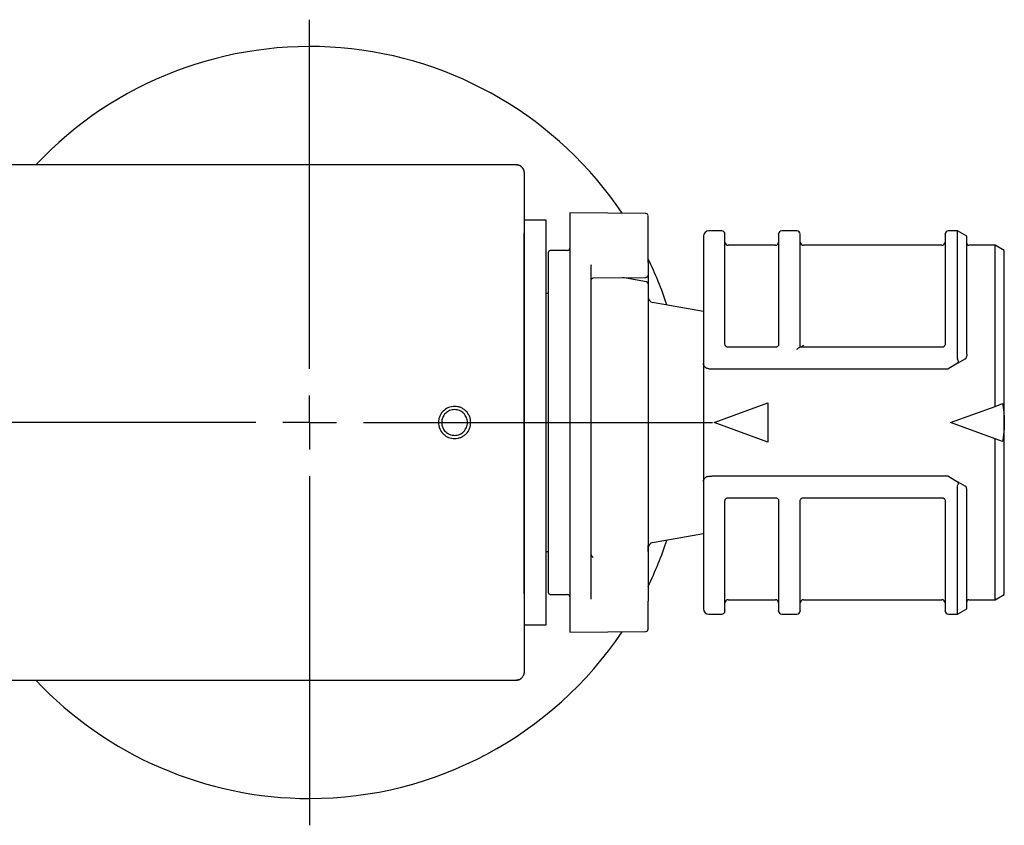
# Model space of a CAD drawing. Units: millimetres. Extents: x -79 to 569, y -140 to 261.
# Drawn here: x 118 to 209, y 186 to 261 of the extents above; entities that cross this region are included whole.
import ezdxf

# ---------------------------------------------------------------- set-up
doc = ezdxf.new("R2010")
doc.units = ezdxf.units.MM
doc.layers.add('MITTELLINIEN', color=7, linetype='Continuous')

# ---------------------------------------------------------------- blocks, each defined once
blk = doc.blocks.new('SW_CENTERMARKSYMBOL_0')
at = {"layer": 'MITTELLINIEN', "color": 0}
for p, q in [((0, 5), (0, 37.5)), ((0, 0), (0, 2.5)), ((-5, 0), (-37.5, 0)), ((0, 0), (-2.5, 0)), ((0, 0), (0, -2.5)), ((0, 0), (2.5, 0)), ((5, 0), (37.5, 0)), ((0, -5), (0, -37.5))]:
    blk.add_line(p, q, dxfattribs=at)

msp = doc.modelspace()

# ---------------------------------------------------------------- linework, layer by layer
at = {"color": 7, "linetype": 'Continuous', "lineweight": 25}
for p, q in [((164.028, 247.767), (-24.343, 247.767)), ((164.028, 247.734), (164.028, 247.767)), ((164.088, 247.737), (164.028, 247.743)), ((164.838, 223.767), (164.838, 243.767)), ((176.14, 243.223), (169.038, 243.285)), ((169.038, 243.285), (169.038, 204.25)), ((166.838, 242.617), (164.838, 242.617)), ((166.838, 223.767), (166.838, 242.617)), ((183.188, 241.617), (181.988, 241.617)), ((190.188, 241.617), (188.788, 241.617)), ((205.122, 241.617), (204.288, 241.617)), ((205.988, 241.117), (205.122, 241.617)), ((205.122, 229.713), (205.122, 241.617)), ((205.988, 230.122), (205.988, 241.117)), ((188.188, 240.267), (183.788, 240.267)), ((203.688, 240.267), (190.788, 240.267)), ((208.622, 240.267), (206.188, 240.267)), ((209.488, 239.767), (208.622, 240.267)), ((208.622, 225.272), (208.622, 240.267)), ((168.84, 239.783), (167.236, 239.769)), ((209.488, 223.767), (209.488, 239.767)), ((171.032, 238.45), (171.038, 238.425)), ((171.038, 238.425), (171.041, 238.441)), ((176.338, 238.674), (176.338, 237.481)), ((171.236, 237.221), (176.141, 237.281)), ((176.173, 236.862), (173.949, 237.254)), ((167.038, 235.767), (166.838, 235.767)), ((181.488, 234.109), (176.751, 234.944)), ((164.828, 233.665), (164.815, 233.688)), ((188.188, 230.767), (183.788, 230.767)), ((203.688, 230.767), (190.464, 230.767)), ((205.192, 229.307), (204.326, 228.807)), ((205.192, 229.307), (205.838, 229.68)), ((182.267, 228.767), (204.176, 228.767)), ((182.488, 223.767), (187.488, 225.587)), ((187.488, 225.587), (187.488, 221.947)), ((208.622, 225.272), (209.321, 225.526)), ((204.488, 223.767), (208.622, 225.272)), ((164.838, 203.767), (164.838, 223.767)), ((166.838, 204.917), (166.838, 223.767)), ((187.488, 221.947), (182.488, 223.767)), ((208.622, 222.262), (204.488, 223.767)), ((209.488, 207.767), (209.488, 223.767)), ((208.622, 207.267), (208.622, 222.262)), ((209.321, 222.008), (208.622, 222.262)), ((204.176, 218.767), (182.267, 218.767)), ((204.326, 218.727), (205.192, 218.227)), ((205.838, 217.854), (205.192, 218.227)), ((205.122, 205.917), (205.122, 217.821)), ((205.988, 206.417), (205.988, 217.412)), ((183.788, 216.767), (188.188, 216.767)), ((190.788, 216.767), (203.688, 216.767)), ((164.815, 213.846), (164.828, 213.869)), ((176.751, 212.59), (181.488, 213.425)), ((166.838, 211.767), (167.038, 211.767)), ((176.338, 211.726), (176.338, 207.142)), ((167.236, 207.765), (168.84, 207.751)), ((171.031, 207.306), (171.038, 207.337)), ((171.042, 207.327), (171.038, 207.337)), ((183.788, 207.267), (188.188, 207.267)), ((190.788, 207.267), (203.688, 207.267)), ((206.188, 207.267), (208.622, 207.267)), ((208.622, 207.267), (209.488, 207.767)), ((205.122, 205.917), (205.988, 206.417)), ((181.988, 205.917), (183.188, 205.917)), ((188.788, 205.917), (190.188, 205.917)), ((204.288, 205.917), (205.122, 205.917)), ((164.838, 204.917), (166.838, 204.917)), ((169.038, 204.25), (176.14, 204.312)), ((83.305, 199.785), (164.028, 199.785)), ((83.338, 199.767), (164.028, 199.767)), ((164.028, 199.793), (164.028, 199.797)), ((164.499, 199.924), (164.524, 199.939)), ((164.821, 200.488), (164.828, 200.563))]:
    msp.add_line(p, q, dxfattribs=at)
for centre, radius, start, end in [((144.838, 223.767), 35, 33.80888, 136.70819), ((-335.162, 243.767), 500, 360, 0.36718), ((176.138, 243.023), 0.2, 0, 89.5), ((181.988, 241.117), 0.5, 90, 180), ((183.188, 241.317), 0.3, 0, 90), ((188.788, 241.317), 0.3, 90, 180), ((190.188, 241.317), 0.3, 0, 90), ((204.288, 241.317), 0.3, 90, 180), ((183.788, 240.567), 0.3, 180, 270), ((188.188, 240.567), 0.3, 270, 0), ((190.788, 240.567), 0.3, 180, 270), ((203.688, 240.567), 0.3, 270, 0), ((206.188, 240.467), 0.2, 180, 270), ((167.238, 239.569), 0.2, 90.5, 180), ((168.838, 239.983), 0.2, 270.5, 0), ((144.838, 223.767), 35, 18.21807, 25.82636), ((176.138, 236.665), 0.2, 0, 80), ((176.838, 235.437), 0.5, 180, 260), ((204.176, 229.067), 0.3, 270, 300), ((204.176, 218.467), 0.3, 75, 90), ((204.176, 218.467), 0.3, 60, 75), ((144.838, 223.767), 35, 334.15807, 341.78193), ((176.838, 212.098), 0.5, 100, 180), ((167.238, 207.965), 0.2, 180, 269.5), ((168.838, 207.551), 0.2, 0, 89.5), ((183.788, 206.967), 0.3, 90, 180), ((188.188, 206.967), 0.3, 0, 90), ((190.788, 206.967), 0.3, 90, 180), ((203.688, 206.967), 0.3, 0, 90), ((206.188, 207.067), 0.2, 90, 180), ((181.988, 206.417), 0.5, 180, 270), ((183.188, 206.217), 0.3, 270, 0), ((188.788, 206.217), 0.3, 180, 270), ((190.188, 206.217), 0.3, 270, 0), ((204.288, 206.217), 0.3, 180, 270), ((176.138, 204.512), 0.2, 270.5, 0), ((144.838, 223.767), 35, 270, 326.19112), ((-335.162, 203.767), 500, 359.63282, 0), ((144.838, 223.767), 35, 223.29181, 270)]:
    msp.add_arc(centre, radius, start, end, dxfattribs=at)
for points, knots in [([(164.363, 247.69), (164.349, 247.697), (164.29, 247.729), (164.176, 247.758), (164.076, 247.764), (164.028, 247.767)], [0, 0, 0, 0, 0.134255, 0.579619, 1, 1, 1, 1]), ([(164.524, 247.595), (164.472, 247.63), (164.368, 247.699), (164.194, 247.745), (164.083, 247.74), (164.028, 247.737)], [0, 0, 0, 0, 0.335261, 0.669102, 1, 1, 1, 1]), ([(164.815, 247.083), (164.801, 247.141), (164.774, 247.25), (164.698, 247.388), (164.617, 247.489), (164.548, 247.555), (164.507, 247.584), (164.492, 247.594)], [0, 0, 0, 0, 0.2923261, 0.5468001, 0.7554019, 0.9147421, 1, 1, 1, 1]), ([(164.828, 246.971), (164.825, 247.02), (164.819, 247.12), (164.774, 247.269), (164.7, 247.41), (164.607, 247.529), (164.531, 247.586), (164.499, 247.61)], [0, 0, 0, 0, 0.195526, 0.402694, 0.618425, 0.838717, 1, 1, 1, 1]), ([(164.815, 223.767), (164.815, 223.996), (164.815, 224.514), (164.815, 225.305), (164.815, 226.124), (164.815, 226.898), (164.815, 227.621), (164.815, 228.294), (164.815, 228.919), (164.815, 229.499), (164.815, 230.078), (164.815, 230.647), (164.815, 231.198), (164.815, 231.698), (164.815, 232.263), (164.815, 232.915), (164.815, 233.621), (164.815, 234.293), (164.815, 234.93), (164.815, 235.564), (164.815, 236.175), (164.814, 236.747), (164.813, 237.216), (164.812, 237.594), (164.811, 237.892), (164.81, 238.168), (164.808, 238.423), (164.806, 238.673), (164.804, 238.929), (164.804, 239.236), (164.804, 239.599), (164.807, 240.019), (164.81, 240.468), (164.814, 240.931), (164.818, 241.393), (164.821, 241.838), (164.823, 242.372), (164.824, 242.973), (164.825, 243.624), (164.825, 244.13), (164.825, 244.519), (164.825, 244.812), (164.825, 245.088), (164.825, 245.346), (164.825, 245.588), (164.825, 245.795), (164.825, 245.973), (164.825, 246.132), (164.826, 246.289), (164.826, 246.441), (164.827, 246.581), (164.827, 246.694), (164.827, 246.747), (164.827, 246.769)], [0, 0, 0, 0, 0.020594, 0.046486, 0.071089, 0.0944, 0.116414, 0.136772, 0.15588, 0.173738, 0.190347, 0.20968, 0.226989, 0.242335, 0.257232, 0.281091, 0.3055, 0.326643, 0.348181, 0.370116, 0.392002, 0.412385, 0.431153, 0.442884, 0.453884, 0.464153, 0.473692, 0.482629, 0.492361, 0.503271, 0.518857, 0.536346, 0.555735, 0.577008, 0.598812, 0.62017, 0.641087, 0.6783, 0.714066, 0.749144, 0.769079, 0.789016, 0.808956, 0.828897, 0.848841, 0.869122, 0.884362, 0.9012, 0.919634, 0.939665, 0.96129, 0.984078, 1, 1, 1, 1]), ([(164.823, 247.046), (164.821, 247.065), (164.818, 247.095), (164.811, 247.088), (164.808, 247.086)], [0, 0, 0, 0, 0.630905, 1, 1, 1, 1]), ([(164.828, 223.767), (164.828, 224.14), (164.828, 224.875), (164.828, 225.957), (164.828, 226.998), (164.828, 227.999), (164.828, 228.956), (164.828, 229.87), (164.828, 230.74), (164.828, 231.603), (164.828, 232.453), (164.828, 233.286), (164.828, 234.063), (164.828, 234.786), (164.828, 235.454), (164.828, 236.071), (164.828, 236.665), (164.828, 237.232), (164.828, 237.767), (164.828, 238.242), (164.828, 238.659), (164.828, 239.02), (164.828, 239.328), (164.828, 239.585), (164.828, 239.793), (164.828, 239.945), (164.828, 240.05), (164.828, 240.114), (164.828, 240.152), (164.828, 240.169), (164.828, 240.173), (164.828, 240.175), (164.828, 240.193), (164.828, 240.228), (164.828, 240.281), (164.828, 240.334), (164.828, 240.387), (164.828, 240.439), (164.828, 240.492), (164.828, 240.622), (164.828, 240.903), (164.828, 241.252), (164.828, 241.515), (164.828, 241.631), (164.828, 241.673), (164.828, 241.714), (164.828, 241.751), (164.828, 241.794), (164.828, 241.855), (164.828, 241.955), (164.828, 242.099), (164.828, 242.287), (164.828, 242.514), (164.828, 242.72), (164.828, 242.894), (164.828, 243.03), (164.828, 243.155), (164.828, 243.265), (164.828, 243.358), (164.828, 243.447), (164.828, 243.559), (164.828, 243.693), (164.828, 243.845), (164.828, 243.987), (164.828, 244.119), (164.828, 244.242), (164.828, 244.34), (164.828, 244.412), (164.828, 244.487), (164.828, 244.591), (164.828, 244.732), (164.828, 244.851), (164.828, 244.941), (164.828, 244.998), (164.828, 245.053), (164.828, 245.108), (164.828, 245.162), (164.828, 245.282), (164.828, 245.523), (164.828, 245.84), (164.828, 246.15), (164.828, 246.344), (164.828, 246.461), (164.828, 246.521), (164.828, 246.585), (164.828, 246.649), (164.828, 246.71), (164.828, 246.763), (164.828, 246.818), (164.828, 246.869), (164.828, 246.912), (164.828, 246.934), (164.828, 246.942), (164.828, 246.943)], [0, 0, 0, 0, 0.031715, 0.062424, 0.092129, 0.120828, 0.148521, 0.17521, 0.200893, 0.225571, 0.252542, 0.278201, 0.302547, 0.325579, 0.347299, 0.367705, 0.386799, 0.407414, 0.426243, 0.443284, 0.458538, 0.472004, 0.483683, 0.493575, 0.501679, 0.507996, 0.511561, 0.51412, 0.515673, 0.516073, 0.516179, 0.516217, 0.516222, 0.518359, 0.520496, 0.522633, 0.52477, 0.526907, 0.529045, 0.531182, 0.542936, 0.563925, 0.575679, 0.577526, 0.579373, 0.58122, 0.583067, 0.584305, 0.587001, 0.591261, 0.597998, 0.606754, 0.617528, 0.630321, 0.636722, 0.643529, 0.650743, 0.655943, 0.66073, 0.665422, 0.67002, 0.678879, 0.687363, 0.69547, 0.703202, 0.710557, 0.717537, 0.720937, 0.72399, 0.731571, 0.740758, 0.751549, 0.75548, 0.759411, 0.763342, 0.767273, 0.771204, 0.775135, 0.793666, 0.826755, 0.856299, 0.885844, 0.894285, 0.902727, 0.911169, 0.92271, 0.933772, 0.944251, 0.954145, 0.970768, 0.985429, 0.998126, 1, 1, 1, 1]), ([(176.338, 238.674), (176.338, 238.887), (176.338, 239.315), (176.338, 239.903), (176.338, 240.452), (176.338, 240.956), (176.338, 241.412), (176.338, 241.817), (176.338, 242.168), (176.338, 242.462), (176.338, 242.696), (176.338, 242.87), (176.338, 242.978), (176.338, 243.026), (176.338, 243.018), (176.338, 243.016)], [0, 0, 0, 0, 0.078246, 0.156423, 0.235861, 0.316345, 0.396864, 0.479034, 0.561113, 0.643729, 0.726649, 0.809611, 0.892611, 0.975519, 1, 1, 1, 1]), ([(181.488, 241.112), (181.488, 241.112), (181.488, 241.112), (181.488, 241.056), (181.488, 240.95), (181.488, 240.79), (181.488, 240.578), (181.488, 240.312), (181.488, 239.992), (181.488, 239.62), (181.488, 239.195), (181.488, 238.718), (181.488, 238.193), (181.488, 237.622), (181.488, 237.006), (181.488, 236.35), (181.488, 235.658), (181.488, 234.931), (181.488, 234.177), (181.488, 233.398), (181.488, 232.599), (181.488, 231.784), (181.488, 230.957), (181.488, 230.123), (181.488, 229.552), (181.488, 229.267)], [0, 0, 0, 0, 0.028778, 0.070666, 0.114281, 0.157842, 0.201479, 0.246344, 0.29115, 0.336036, 0.381553, 0.427008, 0.472546, 0.518063, 0.563518, 0.609057, 0.653922, 0.698727, 0.743614, 0.787229, 0.83079, 0.874427, 0.916298, 0.958118, 1, 1, 1, 1]), ([(183.488, 231.067), (183.488, 231.327), (183.488, 231.847), (183.488, 232.603), (183.488, 233.348), (183.488, 234.077), (183.488, 234.789), (183.488, 235.523), (183.488, 236.271), (183.488, 237.021), (183.488, 237.722), (183.488, 238.369), (183.488, 238.959), (183.488, 239.488), (183.488, 239.952), (183.488, 240.35), (183.488, 240.68), (183.488, 240.941), (183.488, 241.135), (183.488, 241.258), (183.488, 241.316), (183.488, 241.311), (183.488, 241.309)], [0, 0, 0, 0, 0.043124, 0.086189, 0.129302, 0.174004, 0.218637, 0.263316, 0.31828, 0.373173, 0.428513, 0.484105, 0.539737, 0.595394, 0.650978, 0.706317, 0.761219, 0.816157, 0.869786, 0.923347, 0.976056, 1, 1, 1, 1]), ([(188.488, 241.314), (188.488, 241.315), (188.488, 241.322), (188.488, 241.293), (188.488, 241.223), (188.488, 241.103), (188.488, 240.927), (188.488, 240.68), (188.488, 240.35), (188.488, 239.952), (188.488, 239.488), (188.488, 238.988), (188.488, 238.469), (188.488, 237.94), (188.488, 237.374), (188.488, 236.773), (188.488, 236.139), (188.488, 235.477), (188.488, 234.789), (188.488, 234.077), (188.488, 233.348), (188.488, 232.603), (188.488, 231.847), (188.488, 231.327), (188.488, 231.067)], [0, 0, 0, 0, 0.006707, 0.049835, 0.094514, 0.139145, 0.183847, 0.238784, 0.293684, 0.349022, 0.404605, 0.460261, 0.506631, 0.552947, 0.599341, 0.645133, 0.690874, 0.73669, 0.781368, 0.826, 0.870701, 0.913813, 0.956877, 1, 1, 1, 1]), ([(190.488, 230.767), (190.488, 231.031), (190.488, 231.56), (190.488, 232.328), (190.488, 233.087), (190.488, 233.83), (190.488, 234.556), (190.488, 235.306), (190.488, 236.072), (190.488, 236.841), (190.488, 237.56), (190.488, 238.226), (190.488, 238.834), (190.488, 239.381), (190.488, 239.862), (190.488, 240.276), (190.488, 240.622), (190.488, 240.898), (190.488, 241.105), (190.488, 241.241), (190.488, 241.311), (190.488, 241.31), (190.488, 241.31)], [0, 0, 0, 0, 0.042722, 0.085386, 0.128097, 0.172407, 0.216647, 0.260935, 0.315438, 0.369869, 0.424751, 0.479887, 0.535063, 0.590265, 0.645393, 0.700274, 0.754714, 0.809192, 0.862349, 0.91544, 0.967673, 1, 1, 1, 1]), ([(203.988, 241.314), (203.988, 241.315), (203.988, 241.322), (203.988, 241.293), (203.988, 241.223), (203.988, 241.103), (203.988, 240.927), (203.988, 240.68), (203.988, 240.35), (203.988, 239.952), (203.988, 239.488), (203.988, 238.988), (203.988, 238.469), (203.988, 237.94), (203.988, 237.374), (203.988, 236.773), (203.988, 236.139), (203.988, 235.477), (203.988, 234.789), (203.988, 234.077), (203.988, 233.348), (203.988, 232.603), (203.988, 231.847), (203.988, 231.327), (203.988, 231.067)], [0, 0, 0, 0, 0.006707, 0.049835, 0.094514, 0.139145, 0.183847, 0.238784, 0.293684, 0.349022, 0.404605, 0.460261, 0.506631, 0.552947, 0.599341, 0.645133, 0.690874, 0.73669, 0.781368, 0.826, 0.870701, 0.913813, 0.956877, 1, 1, 1, 1]), ([(164.815, 233.688), (164.815, 233.716), (164.815, 233.942), (164.815, 234.365), (164.815, 234.956), (164.815, 235.545), (164.815, 236.118), (164.814, 236.688), (164.814, 237.235), (164.812, 237.754), (164.81, 238.215), (164.807, 238.586), (164.805, 238.897), (164.804, 239.129), (164.804, 239.275), (164.804, 239.332)], [0, 0, 0, 0, 0.013559, 0.110841, 0.209803, 0.310447, 0.41173, 0.507255, 0.611055, 0.705361, 0.790181, 0.865518, 0.912783, 0.966196, 1, 1, 1, 1]), ([(167.038, 239.569), (167.038, 239.565), (167.038, 239.556), (167.038, 239.489), (167.038, 239.381), (167.038, 239.225), (167.038, 239.021), (167.038, 238.767), (167.038, 238.476), (167.038, 238.153), (167.038, 237.804), (167.038, 237.419), (167.038, 236.948), (167.038, 236.378), (167.038, 235.692), (167.038, 235.011), (167.038, 234.354), (167.038, 233.735), (167.038, 233.089), (167.038, 232.466), (167.038, 231.874), (167.038, 231.32), (167.038, 230.753), (167.038, 230.175), (167.038, 229.512), (167.038, 228.763), (167.038, 227.925), (167.038, 227.082), (167.038, 226.245), (167.038, 225.417), (167.038, 224.593), (167.038, 223.767), (167.038, 222.941), (167.038, 222.117), (167.038, 221.29), (167.038, 220.453), (167.038, 219.609), (167.038, 218.771), (167.038, 217.972), (167.038, 217.213), (167.038, 216.495), (167.038, 215.796), (167.038, 215.035), (167.038, 214.224), (167.038, 213.38), (167.038, 212.651), (167.038, 212.027), (167.038, 211.497), (167.038, 210.999), (167.038, 210.569), (167.038, 210.199), (167.038, 209.882), (167.038, 209.589), (167.038, 209.318), (167.038, 209.04), (167.038, 208.767), (167.038, 208.514), (167.038, 208.309), (167.038, 208.153), (167.038, 208.045), (167.038, 207.978), (167.038, 207.969), (167.038, 207.965)], [0, 0, 0, 0, 0.016654, 0.033275, 0.049909, 0.06708, 0.084709, 0.102327, 0.11999, 0.136087, 0.152145, 0.168206, 0.184311, 0.206218, 0.228079, 0.249996, 0.266436, 0.282836, 0.299238, 0.315687, 0.328569, 0.341422, 0.354265, 0.367121, 0.38001, 0.397664, 0.415281, 0.432914, 0.450087, 0.466717, 0.48334, 0.5, 0.516651, 0.533272, 0.549908, 0.56708, 0.584709, 0.602327, 0.61999, 0.636087, 0.652145, 0.668206, 0.684311, 0.706218, 0.728079, 0.749996, 0.766436, 0.782836, 0.799238, 0.815687, 0.828569, 0.841422, 0.854265, 0.867121, 0.88001, 0.897664, 0.915281, 0.932914, 0.950088, 0.96672, 0.983342, 1, 1, 1, 1]), ([(171.038, 207.337), (171.038, 207.538), (171.038, 207.94), (171.038, 208.61), (171.038, 209.328), (171.038, 210.05), (171.038, 210.764), (171.038, 211.459), (171.038, 212.181), (171.038, 212.93), (171.038, 213.769), (171.038, 214.703), (171.038, 215.734), (171.038, 216.794), (171.038, 217.799), (171.038, 218.741), (171.038, 219.61), (171.038, 220.487), (171.038, 221.372), (171.038, 222.337), (171.038, 223.381), (171.038, 224.5), (171.038, 225.615), (171.038, 226.661), (171.038, 227.633), (171.038, 228.53), (171.038, 229.415), (171.038, 230.288), (171.038, 231.219), (171.038, 232.2), (171.038, 233.219), (171.038, 234.205), (171.038, 235.084), (171.038, 235.863), (171.038, 236.548), (171.038, 237.203), (171.038, 237.833), (171.038, 238.227), (171.038, 238.425)], [0, 0, 0, 0, 0.030866, 0.061627, 0.092385, 0.123246, 0.148659, 0.173984, 0.199276, 0.224596, 0.25, 0.281749, 0.313381, 0.34501, 0.376748, 0.401456, 0.426082, 0.45068, 0.475301, 0.5, 0.530869, 0.56163, 0.592388, 0.623246, 0.648659, 0.673984, 0.699276, 0.724596, 0.75, 0.781749, 0.813381, 0.84501, 0.876748, 0.901454, 0.926079, 0.950676, 0.975299, 1, 1, 1, 1]), ([(176.141, 237.281), (176.156, 237.282), (176.185, 237.284), (176.231, 237.301), (176.275, 237.331), (176.312, 237.377), (176.335, 237.429), (176.336, 237.464), (176.337, 237.48)], [0, 0, 0, 0, 0.147865, 0.281483, 0.466802, 0.65624, 0.846699, 1, 1, 1, 1]), ([(176.338, 237.471), (176.338, 237.434), (176.338, 237.192), (176.338, 236.928), (176.338, 236.687), (176.338, 236.678)], [0, 0, 0, 0, 0.145512, 0.969703, 1, 1, 1, 1]), ([(171.052, 237.093), (171.061, 237.112), (171.079, 237.148), (171.125, 237.189), (171.179, 237.215), (171.217, 237.219), (171.236, 237.221)], [0, 0, 0, 0, 0.255399, 0.514743, 0.766223, 1, 1, 1, 1]), ([(176.338, 236.659), (176.338, 236.659), (176.338, 236.659), (176.338, 236.598), (176.338, 236.48), (176.338, 236.305), (176.338, 236.074), (176.338, 235.787), (176.338, 235.448), (176.338, 235.057), (176.338, 234.619), (176.338, 234.137), (176.338, 233.614), (176.338, 233.056), (176.338, 232.467), (176.338, 231.852), (176.338, 231.216), (176.338, 230.564), (176.338, 229.901), (176.338, 229.215), (176.338, 228.511), (176.338, 227.789), (176.338, 227.04), (176.338, 226.264), (176.338, 225.465), (176.338, 224.648), (176.338, 223.817), (176.338, 222.976), (176.338, 222.132), (176.338, 221.289), (176.338, 220.452), (176.338, 219.63), (176.338, 218.826), (176.338, 218.044), (176.338, 217.293), (176.338, 216.574), (176.338, 215.89), (176.338, 215.249), (176.338, 214.65), (176.338, 214.094), (176.338, 213.586), (176.338, 213.126), (176.338, 212.709), (176.338, 212.464), (176.338, 212.341)], [0, 0, 0, 0, 0.016069, 0.040572, 0.065134, 0.090172, 0.115161, 0.140213, 0.165251, 0.19024, 0.215292, 0.23984, 0.264343, 0.288905, 0.312528, 0.336112, 0.359749, 0.382109, 0.404436, 0.426809, 0.449168, 0.471495, 0.493868, 0.517492, 0.541075, 0.564712, 0.58926, 0.613763, 0.638325, 0.663363, 0.688352, 0.713404, 0.738442, 0.763432, 0.788484, 0.813032, 0.837534, 0.862096, 0.88572, 0.909303, 0.93294, 0.955303, 0.97763, 1, 1, 1, 1]), ([(183.788, 230.767), (183.77, 230.768), (183.732, 230.77), (183.678, 230.786), (183.626, 230.812), (183.566, 230.86), (183.503, 230.944), (183.494, 231.022), (183.488, 231.067)], [0, 0, 0, 0, 0.100253, 0.204672, 0.315317, 0.433924, 0.673087, 1, 1, 1, 1]), ([(188.488, 231.067), (188.483, 231.022), (188.473, 230.944), (188.41, 230.86), (188.35, 230.812), (188.299, 230.786), (188.244, 230.77), (188.207, 230.768), (188.188, 230.767)], [0, 0, 0, 0, 0.326831, 0.566076, 0.68467, 0.79531, 0.899733, 1, 1, 1, 1]), ([(190.788, 230.937), (190.758, 230.911), (190.707, 230.867), (190.648, 230.826), (190.611, 230.803), (190.587, 230.789), (190.552, 230.773), (190.532, 230.77), (190.517, 230.767)], [0, 0, 0, 0, 0.293504, 0.498515, 0.59587, 0.687519, 0.773621, 1, 1, 1, 1]), ([(203.988, 231.067), (203.983, 231.022), (203.973, 230.944), (203.911, 230.86), (203.85, 230.812), (203.799, 230.786), (203.744, 230.77), (203.707, 230.768), (203.688, 230.767)], [0, 0, 0, 0, 0.3261351, 0.5652089, 0.6841388, 0.7950296, 0.8996256, 1, 1, 1, 1]), ([(190.188, 230.582), (190.219, 230.61), (190.272, 230.658), (190.35, 230.715), (190.417, 230.758), (190.45, 230.764), (190.464, 230.767)], [0, 0, 0, 0, 0.294095, 0.499269, 0.774154, 1, 1, 1, 1]), ([(205.988, 230.122), (205.988, 230.088), (205.988, 230.029), (205.988, 229.967), (205.988, 229.94)], [0, 0, 0, 0, 0.5684461, 1, 1, 1, 1]), ([(181.635, 228.914), (181.635, 228.914), (181.589, 228.96), (181.51, 229.071), (181.496, 229.202), (181.488, 229.267)], [0, 0, 0, 0, 0.000124, 0.500062, 1, 1, 1, 1]), ([(181.488, 229.267), (181.488, 229.264), (181.488, 229.256), (181.488, 229.198), (181.488, 229.109), (181.488, 228.989), (181.488, 228.847), (181.488, 228.69), (181.488, 228.525), (181.488, 228.419), (181.488, 228.366)], [0, 0, 0, 0, 0.124895, 0.249994, 0.374786, 0.499993, 0.624786, 0.749994, 0.874896, 1, 1, 1, 1]), ([(205.122, 229.713), (205.123, 229.697), (205.125, 229.667), (205.138, 229.638), (205.144, 229.625)], [0, 0, 0, 0, 0.548812, 1, 1, 1, 1]), ([(205.192, 229.307), (205.196, 229.31), (205.208, 229.319), (205.224, 229.352), (205.225, 229.407), (205.211, 229.471), (205.189, 229.539), (205.162, 229.591), (205.144, 229.625)], [0, 0, 0, 0, 0.0866486, 0.2500764, 0.4995591, 0.6320399, 0.7612249, 1, 1, 1, 1]), ([(205.838, 229.68), (205.863, 229.697), (205.905, 229.727), (205.951, 229.791), (205.982, 229.86), (205.986, 229.915), (205.988, 229.94)], [0, 0, 0, 0, 0.292349, 0.499633, 0.76475, 1, 1, 1, 1]), ([(181.488, 228.366), (181.488, 228.068), (181.488, 227.473), (181.488, 226.561), (181.488, 225.638), (181.488, 224.705), (181.488, 223.767), (181.488, 222.829), (181.488, 221.896), (181.488, 220.973), (181.488, 220.061), (181.488, 219.466), (181.488, 219.168)], [0, 0, 0, 0, 0.099473, 0.198881, 0.298957, 0.399417, 0.5, 0.600528, 0.701006, 0.8011, 0.900499, 1, 1, 1, 1]), ([(181.988, 228.767), (181.922, 228.774), (181.789, 228.788), (181.686, 228.872), (181.635, 228.914)], [0, 0, 0, 0, 0.500061, 1, 1, 1, 1]), ([(181.988, 228.767), (181.99, 228.767), (181.994, 228.767), (182.02, 228.767), (182.074, 228.767), (182.149, 228.767), (182.216, 228.767), (182.25, 228.767), (182.267, 228.767)], [0, 0, 0, 0, 0.11895, 0.24474, 0.501374, 0.756796, 0.883014, 1, 1, 1, 1]), ([(209.321, 225.526), (209.347, 225.382), (209.398, 225.092), (209.449, 224.654), (209.482, 224.212), (209.486, 223.915), (209.488, 223.767)], [0, 0, 0, 0, 0.248654, 0.497824, 0.748626, 1, 1, 1, 1]), ([(156.828, 223.767), (156.828, 223.866), (156.838, 223.964), (156.876, 224.155), (156.905, 224.251), (156.98, 224.432), (157.026, 224.518), (157.135, 224.681), (157.198, 224.759), (157.406, 224.966), (157.573, 225.078), (157.934, 225.228), (158.131, 225.267), (158.425, 225.267), (158.524, 225.257), (158.717, 225.219), (158.81, 225.191), (158.992, 225.116), (159.08, 225.069), (159.242, 224.96), (159.318, 224.898), (159.528, 224.688), (159.638, 224.523), (159.751, 224.251), (159.78, 224.157), (159.818, 223.965), (159.828, 223.865), (159.828, 223.572), (159.789, 223.374), (159.639, 223.013), (159.528, 222.846), (159.32, 222.638), (159.243, 222.575), (159.08, 222.466), (158.994, 222.42), (158.813, 222.344), (158.717, 222.315), (158.526, 222.277), (158.428, 222.267), (158.131, 222.267), (157.937, 222.306), (157.664, 222.418), (157.578, 222.464), (157.415, 222.573), (157.337, 222.636), (157.13, 222.844), (157.018, 223.011), (156.868, 223.372), (156.828, 223.569), (156.828, 223.767)], [0, 0, 0, 0, 0.03125, 0.03125, 0.0625, 0.0625, 0.09375, 0.09375, 0.125, 0.125, 0.1875, 0.1875, 0.25, 0.25, 0.28125, 0.28125, 0.3125, 0.3125, 0.34375, 0.34375, 0.375, 0.375, 0.4375, 0.4375, 0.46875, 0.46875, 0.5, 0.5, 0.5625, 0.5625, 0.625, 0.625, 0.65625, 0.65625, 0.6875, 0.6875, 0.71875, 0.71875, 0.75, 0.75, 0.8125, 0.8125, 0.84375, 0.84375, 0.875, 0.875, 0.9375, 0.9375, 1, 1, 1, 1]), ([(157.128, 223.767), (157.128, 223.926), (157.159, 224.081), (157.28, 224.372), (157.369, 224.505), (157.59, 224.726), (157.724, 224.816), (158.013, 224.935), (158.171, 224.967), (158.484, 224.967), (158.641, 224.936), (158.932, 224.816), (159.064, 224.728), (159.288, 224.504), (159.376, 224.372), (159.497, 224.081), (159.528, 223.924), (159.528, 223.611), (159.497, 223.453), (159.377, 223.164), (159.288, 223.03), (159.067, 222.809), (158.933, 222.719), (158.643, 222.599), (158.487, 222.567), (158.171, 222.567), (158.015, 222.598), (157.724, 222.718), (157.591, 222.807), (157.369, 223.029), (157.28, 223.162), (157.16, 223.451), (157.128, 223.608), (157.128, 223.767)], [0, 0, 0, 0, 0.0625, 0.0625, 0.125, 0.125, 0.1875, 0.1875, 0.25, 0.25, 0.3125, 0.3125, 0.375, 0.375, 0.4375, 0.4375, 0.5, 0.5, 0.5625, 0.5625, 0.625, 0.625, 0.6875, 0.6875, 0.75, 0.75, 0.8125, 0.8125, 0.875, 0.875, 0.9375, 0.9375, 1, 1, 1, 1]), ([(164.825, 200.59), (164.825, 200.622), (164.825, 200.685), (164.825, 200.821), (164.825, 200.979), (164.825, 201.157), (164.825, 201.349), (164.825, 201.55), (164.825, 201.757), (164.825, 201.975), (164.825, 202.199), (164.825, 202.427), (164.825, 202.644), (164.825, 202.857), (164.825, 203.072), (164.825, 203.301), (164.825, 203.554), (164.825, 203.834), (164.825, 204.143), (164.825, 204.472), (164.825, 204.821), (164.825, 205.188), (164.825, 205.56), (164.825, 205.915), (164.824, 206.243), (164.824, 206.543), (164.823, 206.824), (164.822, 207.085), (164.82, 207.335), (164.819, 207.621), (164.817, 207.966), (164.816, 208.387), (164.815, 208.863), (164.815, 209.393), (164.815, 209.958), (164.815, 210.568), (164.815, 211.202), (164.815, 211.853), (164.815, 212.485), (164.815, 213.001), (164.815, 213.406), (164.815, 213.718), (164.815, 214.054), (164.815, 214.428), (164.815, 214.891), (164.815, 215.455), (164.815, 216.132), (164.815, 216.816), (164.815, 217.496), (164.815, 218.164), (164.815, 218.875), (164.815, 219.632), (164.815, 220.428), (164.815, 221.262), (164.815, 222.134), (164.815, 222.974), (164.815, 223.523), (164.815, 223.767)], [0, 0, 0, 0, 0.027333, 0.053315, 0.077944, 0.101221, 0.123146, 0.143721, 0.162947, 0.180823, 0.199601, 0.216616, 0.231869, 0.245656, 0.259528, 0.273712, 0.288205, 0.304807, 0.321798, 0.339179, 0.356949, 0.375109, 0.393072, 0.40982, 0.42409, 0.437326, 0.449527, 0.460695, 0.470874, 0.481429, 0.496342, 0.512917, 0.531151, 0.551045, 0.572197, 0.592787, 0.616047, 0.638216, 0.659295, 0.679283, 0.68904, 0.698723, 0.709421, 0.72129, 0.734331, 0.75318, 0.774038, 0.796904, 0.815718, 0.835704, 0.856862, 0.879194, 0.9027, 0.92693, 0.952288, 0.97877, 1, 1, 1, 1]), ([(164.828, 200.593), (164.828, 200.595), (164.828, 200.607), (164.828, 200.701), (164.828, 200.878), (164.828, 201.133), (164.828, 201.458), (164.828, 201.853), (164.828, 202.318), (164.828, 202.85), (164.828, 203.447), (164.828, 204.109), (164.828, 204.832), (164.828, 205.615), (164.828, 206.456), (164.828, 207.35), (164.828, 208.297), (164.828, 209.292), (164.828, 210.332), (164.828, 211.415), (164.828, 212.537), (164.828, 213.694), (164.828, 214.882), (164.828, 216.099), (164.828, 217.34), (164.828, 218.601), (164.828, 219.878), (164.828, 221.168), (164.828, 222.465), (164.828, 223.333), (164.828, 223.767)], [0, 0, 0, 0, 0.00675, 0.043536, 0.080323, 0.117109, 0.153896, 0.190682, 0.227469, 0.264256, 0.301042, 0.337829, 0.374616, 0.411403, 0.44819, 0.484977, 0.521764, 0.558551, 0.595338, 0.632125, 0.668912, 0.7057, 0.742487, 0.779274, 0.816062, 0.852849, 0.889637, 0.926425, 0.963212, 1, 1, 1, 1]), ([(209.488, 223.767), (209.486, 223.62), (209.482, 223.327), (209.449, 222.886), (209.398, 222.446), (209.347, 222.154), (209.321, 222.008)], [0, 0, 0, 0, 0.24861, 0.497781, 0.748621, 1, 1, 1, 1]), ([(181.488, 219.168), (181.488, 219.115), (181.488, 219.009), (181.488, 218.845), (181.488, 218.687), (181.488, 218.546), (181.488, 218.426), (181.488, 218.337), (181.488, 218.278), (181.488, 218.271), (181.488, 218.267)], [0, 0, 0, 0, 0.124895, 0.249995, 0.374789, 0.499996, 0.624788, 0.749995, 0.874896, 1, 1, 1, 1]), ([(181.488, 218.267), (181.496, 218.332), (181.51, 218.463), (181.589, 218.575), (181.635, 218.621), (181.635, 218.621)], [0, 0, 0, 0, 0.499926, 0.999853, 1, 1, 1, 1]), ([(181.488, 218.267), (181.488, 217.982), (181.488, 217.412), (181.488, 216.578), (181.488, 215.751), (181.488, 214.936), (181.488, 214.136), (181.488, 213.357), (181.488, 212.603), (181.488, 211.877), (181.488, 211.184), (181.488, 210.528), (181.488, 209.912), (181.488, 209.341), (181.488, 208.816), (181.488, 208.339), (181.488, 207.915), (181.488, 207.542), (181.488, 207.222), (181.488, 206.957), (181.488, 206.744), (181.488, 206.584), (181.488, 206.479), (181.488, 206.423), (181.488, 206.422), (181.488, 206.422)], [0, 0, 0, 0, 0.041871, 0.083691, 0.125573, 0.169188, 0.212749, 0.256386, 0.301252, 0.346057, 0.390944, 0.436461, 0.481915, 0.527454, 0.572971, 0.618425, 0.663964, 0.708829, 0.753635, 0.798521, 0.842137, 0.885698, 0.929335, 0.971201, 1, 1, 1, 1]), ([(181.635, 218.621), (181.686, 218.663), (181.789, 218.747), (181.922, 218.76), (181.988, 218.767)], [0, 0, 0, 0, 0.499928, 1, 1, 1, 1]), ([(181.988, 218.767), (181.99, 218.767), (181.994, 218.767), (182.02, 218.767), (182.074, 218.767), (182.149, 218.767), (182.215, 218.767), (182.25, 218.767), (182.267, 218.767)], [0, 0, 0, 0, 0.117631, 0.244677, 0.501309, 0.75673, 0.881709, 1, 1, 1, 1]), ([(205.144, 217.909), (205.162, 217.943), (205.189, 217.995), (205.211, 218.063), (205.225, 218.127), (205.224, 218.182), (205.208, 218.215), (205.196, 218.224), (205.192, 218.227)], [0, 0, 0, 0, 0.238763, 0.36795, 0.500439, 0.749925, 0.913281, 1, 1, 1, 1]), ([(205.122, 217.821), (205.123, 217.837), (205.125, 217.868), (205.138, 217.896), (205.144, 217.909)], [0, 0, 0, 0, 0.5487994, 1, 1, 1, 1]), ([(205.988, 217.594), (205.986, 217.62), (205.982, 217.674), (205.951, 217.743), (205.905, 217.808), (205.863, 217.837), (205.838, 217.854)], [0, 0, 0, 0, 0.235267, 0.500364, 0.707564, 1, 1, 1, 1]), ([(205.988, 217.412), (205.988, 217.446), (205.988, 217.506), (205.988, 217.567), (205.988, 217.594)], [0, 0, 0, 0, 0.56844, 1, 1, 1, 1]), ([(183.488, 216.467), (183.494, 216.512), (183.503, 216.59), (183.566, 216.674), (183.626, 216.722), (183.677, 216.748), (183.732, 216.764), (183.77, 216.766), (183.788, 216.767)], [0, 0, 0, 0, 0.326318, 0.565205, 0.684136, 0.795028, 0.899625, 1, 1, 1, 1]), ([(183.488, 206.22), (183.488, 206.219), (183.488, 206.212), (183.488, 206.241), (183.488, 206.311), (183.488, 206.431), (183.488, 206.607), (183.488, 206.854), (183.488, 207.185), (183.488, 207.582), (183.488, 208.047), (183.488, 208.575), (183.488, 209.165), (183.488, 209.813), (183.488, 210.513), (183.488, 211.263), (183.488, 212.054), (183.488, 212.884), (183.488, 213.742), (183.488, 214.627), (183.488, 215.532), (183.488, 216.155), (183.488, 216.467)], [0, 0, 0, 0, 0.00673, 0.049836, 0.094539, 0.139172, 0.183851, 0.238816, 0.293709, 0.349049, 0.404641, 0.460273, 0.515931, 0.571515, 0.626854, 0.681756, 0.736695, 0.790323, 0.843885, 0.89659, 0.948276, 1, 1, 1, 1]), ([(188.188, 216.767), (188.207, 216.766), (188.244, 216.764), (188.299, 216.748), (188.35, 216.722), (188.411, 216.674), (188.473, 216.59), (188.483, 216.512), (188.488, 216.467)], [0, 0, 0, 0, 0.10036, 0.204951, 0.315845, 0.434787, 0.673847, 1, 1, 1, 1]), ([(188.488, 216.467), (188.488, 216.207), (188.488, 215.687), (188.488, 214.931), (188.488, 214.186), (188.488, 213.457), (188.488, 212.746), (188.488, 212.011), (188.488, 211.263), (188.488, 210.513), (188.488, 209.813), (188.488, 209.165), (188.488, 208.608), (188.488, 208.133), (188.488, 207.733), (188.488, 207.378), (188.488, 207.07), (188.488, 206.809), (188.488, 206.596), (188.488, 206.431), (188.488, 206.311), (188.488, 206.241), (188.488, 206.212), (188.488, 206.219), (188.488, 206.22)], [0, 0, 0, 0, 0.043111, 0.086176, 0.129299, 0.173977, 0.218609, 0.26331, 0.318248, 0.373148, 0.428486, 0.484069, 0.539725, 0.586095, 0.632411, 0.678805, 0.724597, 0.770338, 0.816153, 0.860832, 0.905463, 0.950165, 0.99327, 1, 1, 1, 1]), ([(190.488, 216.467), (190.494, 216.512), (190.503, 216.59), (190.566, 216.674), (190.626, 216.722), (190.677, 216.748), (190.732, 216.764), (190.77, 216.766), (190.788, 216.767)], [0, 0, 0, 0, 0.326318, 0.565205, 0.684136, 0.795028, 0.899625, 1, 1, 1, 1]), ([(190.488, 206.22), (190.488, 206.219), (190.488, 206.212), (190.488, 206.241), (190.488, 206.311), (190.488, 206.431), (190.488, 206.607), (190.488, 206.854), (190.488, 207.185), (190.488, 207.582), (190.488, 208.047), (190.488, 208.575), (190.488, 209.165), (190.488, 209.813), (190.488, 210.513), (190.488, 211.263), (190.488, 212.054), (190.488, 212.884), (190.488, 213.742), (190.488, 214.627), (190.488, 215.532), (190.488, 216.155), (190.488, 216.467)], [0, 0, 0, 0, 0.00673, 0.049836, 0.094539, 0.139172, 0.183851, 0.238816, 0.293709, 0.349049, 0.404641, 0.460273, 0.515931, 0.571515, 0.626854, 0.681756, 0.736695, 0.790323, 0.843885, 0.89659, 0.948276, 1, 1, 1, 1]), ([(203.688, 216.767), (203.707, 216.766), (203.744, 216.764), (203.799, 216.748), (203.85, 216.722), (203.911, 216.674), (203.973, 216.59), (203.983, 216.512), (203.988, 216.467)], [0, 0, 0, 0, 0.10036, 0.204951, 0.315845, 0.434787, 0.673847, 1, 1, 1, 1]), ([(203.988, 216.467), (203.988, 216.207), (203.988, 215.687), (203.988, 214.931), (203.988, 214.186), (203.988, 213.457), (203.988, 212.746), (203.988, 212.011), (203.988, 211.263), (203.988, 210.513), (203.988, 209.813), (203.988, 209.165), (203.988, 208.608), (203.988, 208.133), (203.988, 207.733), (203.988, 207.378), (203.988, 207.07), (203.988, 206.809), (203.988, 206.596), (203.988, 206.431), (203.988, 206.311), (203.988, 206.241), (203.988, 206.212), (203.988, 206.219), (203.988, 206.22)], [0, 0, 0, 0, 0.0431113, 0.0861761, 0.1292988, 0.1739772, 0.2186088, 0.2633103, 0.3182477, 0.373148, 0.428486, 0.4840687, 0.5397248, 0.5860945, 0.6324111, 0.6788048, 0.7245967, 0.7703378, 0.8161533, 0.8608317, 0.9054634, 0.9501648, 0.9932703, 1, 1, 1, 1]), ([(176.335, 211.746), (176.335, 211.767), (176.336, 211.81), (176.337, 211.888), (176.337, 211.972), (176.338, 212.059), (176.338, 212.144), (176.338, 212.221), (176.338, 212.286), (176.337, 212.314), (176.337, 212.328)], [0, 0, 0, 0, 0.12065, 0.243307, 0.367502, 0.493077, 0.619618, 0.746692, 0.873789, 1, 1, 1, 1]), ([(176.338, 212.341), (176.338, 212.326), (176.338, 212.295), (176.338, 212.229), (176.338, 212.152), (176.338, 212.066), (176.338, 211.976), (176.338, 211.886), (176.338, 211.8), (176.338, 211.751), (176.338, 211.726)], [0, 0, 0, 0, 0.122746, 0.247156, 0.369504, 0.495047, 0.618889, 0.746077, 0.87235, 1, 1, 1, 1]), ([(171.038, 211.455), (171.039, 211.447), (171.04, 211.43), (171.051, 211.4), (171.068, 211.367), (171.098, 211.322), (171.153, 211.259), (171.205, 211.221), (171.236, 211.199)], [0, 0, 0, 0, 0.100138, 0.205292, 0.317445, 0.438238, 0.666933, 1, 1, 1, 1]), ([(176.338, 204.516), (176.338, 204.515), (176.338, 204.508), (176.338, 204.546), (176.338, 204.635), (176.338, 204.781), (176.338, 204.978), (176.338, 205.225), (176.338, 205.518), (176.338, 205.854), (176.338, 206.236), (176.338, 206.661), (176.338, 206.981), (176.338, 207.142)], [0, 0, 0, 0, 0.024658, 0.124131, 0.223185, 0.322093, 0.421131, 0.520573, 0.616714, 0.712479, 0.808117, 0.903875, 1, 1, 1, 1]), ([(164.028, 199.791), (164.085, 199.794), (164.194, 199.801), (164.338, 199.849), (164.449, 199.907), (164.537, 199.97), (164.617, 200.045), (164.697, 200.146), (164.774, 200.283), (164.801, 200.393), (164.815, 200.451)], [0, 0, 0, 0, 0.153689, 0.289989, 0.403143, 0.489806, 0.578683, 0.695031, 0.83696, 1, 1, 1, 1]), ([(164.028, 199.767), (164.077, 199.77), (164.177, 199.775), (164.325, 199.82), (164.443, 199.876), (164.503, 199.927), (164.521, 199.942)], [0, 0, 0, 0, 0.273117, 0.562466, 0.863739, 1, 1, 1, 1]), ([(164.088, 199.797), (164.123, 199.795), (164.215, 199.791), (164.307, 199.824), (164.363, 199.844)], [0, 0, 0, 0, 0.3921428, 1, 1, 1, 1]), ([(164.808, 200.448), (164.81, 200.445), (164.818, 200.439), (164.821, 200.469), (164.823, 200.488)], [0, 0, 0, 0, 0.37012, 1, 1, 1, 1]), ([(164.827, 200.594), (164.826, 200.593), (164.825, 200.59), (164.819, 200.627), (164.815, 200.65)], [0, 0, 0, 0, 0.3615342, 1, 1, 1, 1])]:
    msp.add_open_spline(points, degree=3, knots=knots, dxfattribs=at)

# ---------------------------------------------------------------- block references
at = {"layer": 'MITTELLINIEN'}
msp.add_blockref('SW_CENTERMARKSYMBOL_0', (144.838, 223.767), dxfattribs=at)

doc.saveas('drawing.dxf')
